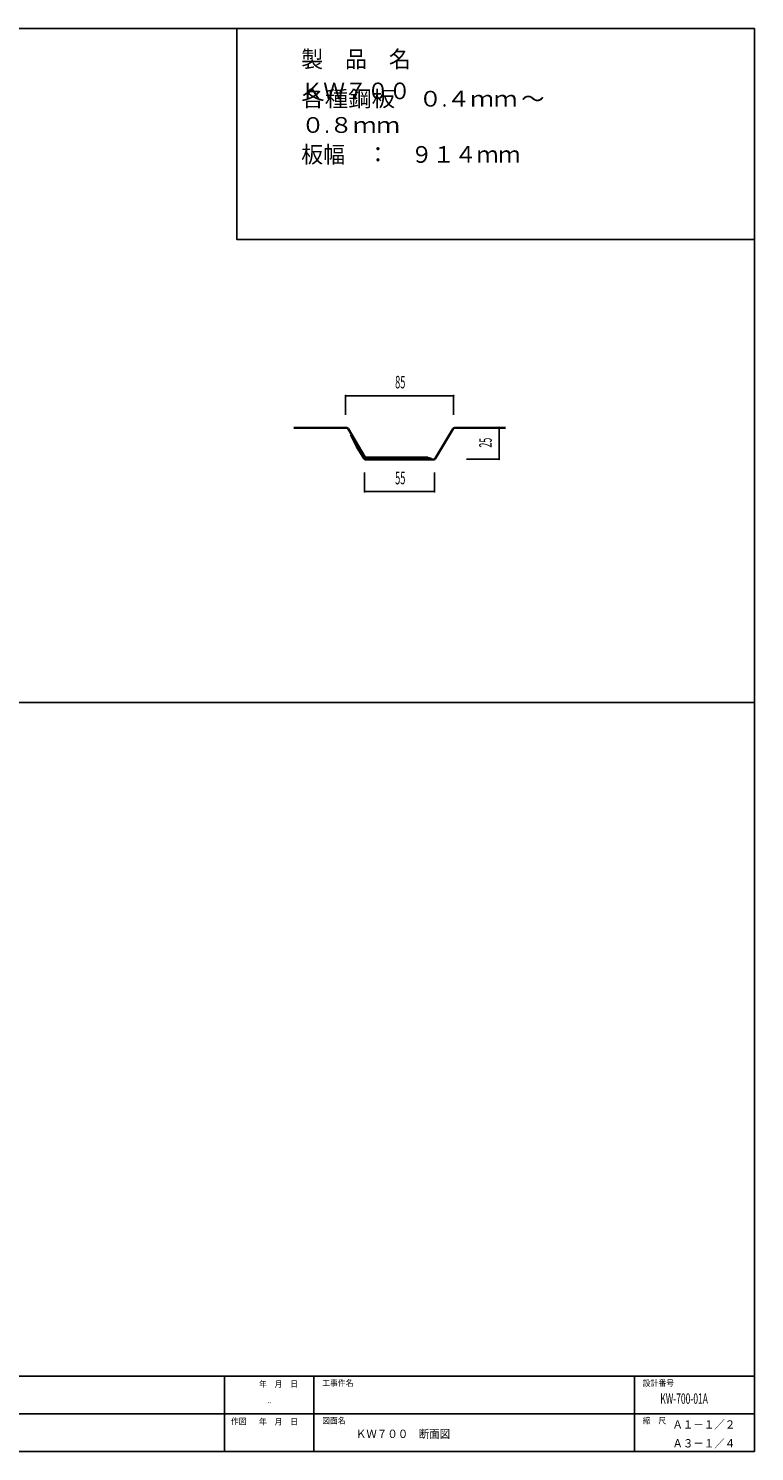
# Model space of a CAD drawing. Extents: x 54 to 1632, y 24 to 1144.
# Drawn here: x 1060 to 1632, y 24 to 1144 of the extents above; entities that cross this region are included whole.
import ezdxf
from ezdxf.enums import TextEntityAlignment as Align

# ---------------------------------------------------------------- set-up
doc = ezdxf.new("R2010")
doc.units = 0
doc.header["$LTSCALE"] = 2
doc.header["$MEASUREMENT"] = 0
doc.layers.add('0-0', color=7, linetype='CONTINUOUS')
doc.layers.add('F-F', color=7, linetype='CONTINUOUS')
doc.styles.get("Standard").update_dxf_attribs({"font": 'txt.shx', "bigfont": 'extfont.shx'})

msp = doc.modelspace()

# ---------------------------------------------------------------- linework, layer by layer
at = {"layer": '0-0', "color": 7, "linetype": 'CONTINUOUS'}
for p, q in [((1309.73, 839.61), (1309.73, 854.61)), ((1309.73, 854.61), (1394.73, 854.61)), ((1394.73, 839.61), (1394.73, 854.61)), ((1324.73, 794.11), (1324.73, 779.11)), ((1379.73, 794.11), (1379.73, 779.11)), ((1324.73, 779.11), (1379.73, 779.11))]:
    msp.add_line(p, q, dxfattribs=at)
at = {"layer": '0-0', "color": 3, "linetype": 'CONTINUOUS'}
for p, q in [((1282.23, 829.61), (1268.91, 829.61)), ((1268.91, 829.11), (1282.23, 829.11)), ((1310.63, 829.61), (1282.23, 829.61)), ((1310.63, 829.11), (1282.23, 829.11)), ((1325.29, 806.59), (1311.92, 828.88)), ((1380.02, 805.09), (1394.29, 828.88)), ((1422.23, 829.61), (1395.58, 829.61)), ((1395.58, 829.11), (1422.23, 829.11)), ((1422.23, 829.61), (1435.56, 829.61)), ((1435.56, 829.11), (1422.23, 829.11)), ((1311.49, 828.62), (1324.86, 806.34)), ((1313.75, 823.88), (1314.2, 824.1)), ((1313.75, 823.88), (1318.04, 814.79)), ((1314.2, 824.1), (1318.49, 815.01)), ((1394.72, 828.62), (1380.45, 804.84)), ((1318.06, 814.75), (1324.01, 804.84)), ((1324.44, 805.09), (1318.49, 815.01)), ((1325.3, 804.61), (1352.23, 804.61)), ((1325.3, 804.11), (1352.23, 804.11)), ((1326.15, 806.11), (1352.23, 806.11)), ((1326.15, 805.61), (1352.23, 805.61)), ((1352.23, 806.11), (1374.38, 806.11)), ((1352.23, 805.61), (1374.38, 805.61)), ((1379.17, 804.61), (1352.23, 804.61)), ((1379.17, 804.11), (1352.23, 804.11)), ((1377.3, 804.61), (1374.38, 805.61)), ((1377.46, 805.08), (1374.54, 806.08)), ((1377.46, 805.08), (1377.3, 804.61))]:
    msp.add_line(p, q, dxfattribs=at)
at = {"layer": '0-0', "color": 3, "linetype": 'CONTINUOUS', "const_width": 0.8}
for points in [[(1309.332, 854.608, 1), (1310.132, 854.608, 1)], [(1394.332, 854.608, 1), (1395.132, 854.608, 1)], [(1430.157, 829.608, 1), (1430.957, 829.608, 1)], [(1430.157, 804.608, 1), (1430.957, 804.608, 1)], [(1324.332, 779.108, 1), (1325.132, 779.108, 1)], [(1379.332, 779.108, 1), (1380.132, 779.108, 1)]]:
    msp.add_lwpolyline(points, format="xyb", close=True, dxfattribs=at)
at = {"layer": '0-0', "color": 7, "linetype": 'CONTINUOUS'}
msp.add_lwpolyline([(1404.96, 804.61), (1430.56, 804.61), (1430.56, 829.61)], dxfattribs=at)
at = {"layer": '0-0', "color": 3, "linetype": 'CONTINUOUS'}
for centre, radius, start, end in [((1310.63, 828.11), 1.5, 30.963272, 90), ((1310.63, 828.11), 1, 30.963272, 90), ((1395.58, 828.11), 1.5, 90, 149.035263), ((1395.58, 828.11), 1, 90, 149.035263), ((1326.15, 807.11), 1, 210.963272, 270), ((1325.3, 805.61), 1.5, 210.964737, 270), ((1325.3, 805.61), 1, 210.964737, 270), ((1326.15, 807.11), 1.5, 210.963272, 270), ((1379.17, 805.61), 1, 270, 329.035263), ((1379.17, 805.61), 1.5, 270, 329.035263)]:
    msp.add_arc(centre, radius, start, end, dxfattribs=at)
at = {"layer": 'F-F', "color": 2, "linetype": 'CONTINUOUS'}
for p, q in [((54.76, 1143.64), (1631.65, 1143.64)), ((1631.65, 23.63), (1631.65, 1143.64)), ((1631.65, 82.89), (54.76, 82.89)), ((1214.54, 82.89), (1214.54, 23.63)), ((1284.76, 82.89), (1284.76, 23.63)), ((1537.12, 23.63), (1537.12, 82.89)), ((369.76, 53.26), (1631.65, 53.26)), ((54.76, 23.63), (1631.65, 23.63))]:
    msp.add_line(p, q, dxfattribs=at)
at = {"layer": 'F-F', "color": 3, "linetype": 'CONTINUOUS'}
msp.add_line((54.76, 613.27), (1631.65, 613.27), dxfattribs=at)
at = {"layer": 'F-F', "color": 2, "linetype": 'CONTINUOUS'}
msp.add_lwpolyline([(1224.22, 1143.64), (1224.22, 977.43), (1631.65, 977.43)], dxfattribs=at)

# ---------------------------------------------------------------- texts
at = {"layer": '0-0', "color": 3, "lineweight": -3}
for s, width, p in [('85', 0.538, (1352.787, 857.31)), ('55', 0.543, (1352.787, 781.81))]:
    msp.add_text(s, height=9.846, dxfattribs=dict(at, width=width)).set_placement(p, align=Align.BOTTOM_CENTER)
at = {"layer": '0-0', "color": 3, "lineweight": -3, "width": 0.52}
msp.add_text('25', height=9.846, rotation=90, dxfattribs=at).set_placement((1427.855, 817.663), align=Align.BOTTOM_CENTER)
at = {"layer": 'F-F', "color": 3, "lineweight": -3}
for s, height, width, p in [('製\u3000品\u3000名', 13.127, 0.963, (1274.845, 1112.929)), ('ＫＷ７００', 13.127, 0.963, (1274.845, 1087.929)), ('板幅\u3000：\u3000９１４ｍｍ', 13.127, 0.963, (1274.845, 1037.929)), ('年\u3000月\u3000日', 4.923, 0.914, (1241.661, 74.355)), ('工事件名', 4.923, 0.914, (1291.352, 75.137)), ('設計番号', 4.923, 0.914, (1543.695, 75.137)), ('KW-700-01A', 8.205, 0.598, (1557.468, 61.186)), ('作図', 4.923, 0.914, (1219.525, 44.977)), ('年\u3000月\u3000日', 4.923, 0.914, (1241.661, 44.726)), ('図面名', 4.923, 0.914, (1291.352, 45.508)), ('縮\u3000尺', 4.923, 0.914, (1543.695, 45.508)), ('Ａ１－１／２\u3000', 6.564, 0.921, (1567.012, 41.647)), ('ＫＷ７００\u3000断面図', 6.564, 0.921, (1317.846, 34.29)), ('Ａ３－１／４\u3000', 6.564, 0.921, (1567.012, 26.832))]:
    msp.add_text(s, height=height, dxfattribs=dict(at, width=width)).set_placement(p)
at = {"layer": 'F-F', "color": 3, "lineweight": -3, "attachment_point": 7}
for s, insert, char_height in [('\\W1.093;各種鋼板\u3000０{\\W0.787;.}４ｍｍ{\\W0.787; }～{\\W0.787; }０{\\W0.787;.}８ｍｍ', (1274.845, 1061.47), 12.398), ('\\W1.037;{\\W0.747;.}\u3000\u3000{\\W0.747;.}\u3000', (1248.433, 61.685), 4.649)]:
    msp.add_mtext(s, dxfattribs=dict(at, insert=insert, char_height=char_height))

doc.saveas('drawing.dxf')
